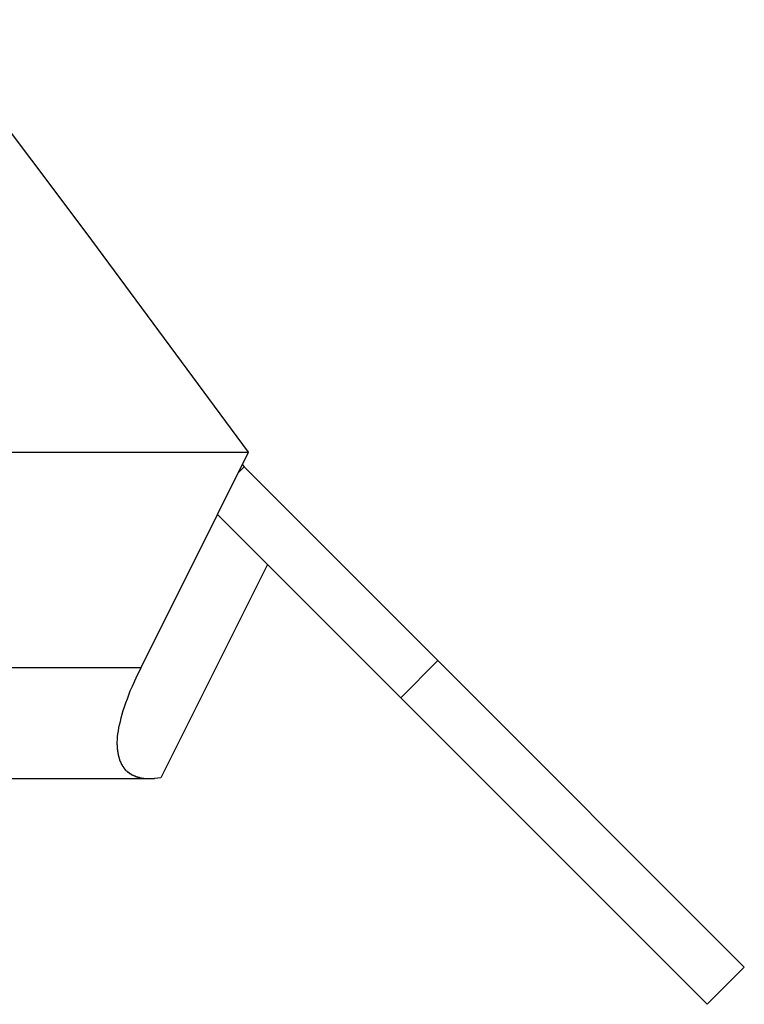
# Model space of a CAD drawing. Extents: x -64 to 64, y -26 to 26.
# Drawn here: x 2 to 3, y 19 to 20 of the extents above; entities that cross this region are included whole.
import ezdxf

# ---------------------------------------------------------------- set-up
doc = ezdxf.new("R2010")
doc.units = 0
doc.layers.get('0').update_dxf_attribs({"linetype": 'CONTINUOUS'})

msp = doc.modelspace()

# ---------------------------------------------------------------- linework, layer by layer
at = {"color": 0}
for points in [[(2.5342, 19.6871), (2.3491, 19.9378), (2.163, 20.1848), (1.9757, 20.428), (1.7875, 20.6673), (1.5983, 20.9026), (1.4082, 21.1342), (1.2172, 21.3619)], [(2.2513, 19.6871), (2.5342, 19.6871)], [(2.4988, 19.6162), (2.5342, 19.6871)], [(2.5271, 19.6727), (2.5291, 19.6706)], [(2.523, 19.6645), (2.5291, 19.6706)], [(2.5291, 19.6706), (2.7501, 19.4497)], [(2.4117, 19.442), (2.4988, 19.6162)], [(2.7076, 19.4073), (2.4987, 19.6162)], [(2.5557, 19.5592), (2.4342, 19.3161)], [(2.7501, 19.4497), (2.7076, 19.4073)], [(2.7501, 19.4497), (3.0993, 19.1005)], [(2.1752, 19.442), (2.4117, 19.442)], [(2.3845, 19.3538), (2.3845, 19.3567), (2.3847, 19.3597), (2.3849, 19.3628), (2.3852, 19.3661), (2.3857, 19.3695), (2.3864, 19.373), (2.3871, 19.3767), (2.388, 19.3805), (2.3889, 19.3845), (2.39, 19.3885), (2.3912, 19.3927), (2.3927, 19.397), (2.3942, 19.4015), (2.396, 19.4062), (2.3977, 19.4108), (2.3993, 19.4151), (2.4018, 19.4207), (2.406, 19.4299), (2.4117, 19.442)], [(3.0569, 19.058), (2.7076, 19.4073)], [(2.3845, 19.3538), (2.3845, 19.3538), (2.3845, 19.3535), (2.3845, 19.3533), (2.3845, 19.353), (2.3845, 19.353), (2.3845, 19.3527), (2.3845, 19.3526), (2.3845, 19.3523), (2.3845, 19.3523), (2.3845, 19.352), (2.3845, 19.3518), (2.3845, 19.3515), (2.3845, 19.3515), (2.3845, 19.3512), (2.3845, 19.3512), (2.3845, 19.3509), (2.3845, 19.3509)], [(2.3845, 19.3538), (2.3845, 19.3538), (2.3845, 19.3535), (2.3845, 19.3533), (2.3845, 19.353), (2.3845, 19.353), (2.3845, 19.3527), (2.3845, 19.3526), (2.3845, 19.3523), (2.3845, 19.3523), (2.3845, 19.352), (2.3845, 19.3518), (2.3845, 19.3515), (2.3845, 19.3515), (2.3845, 19.3512), (2.3845, 19.3512), (2.3845, 19.3509), (2.3845, 19.3509)], [(2.3845, 19.3509), (2.3845, 19.3509), (2.3845, 19.3506), (2.3845, 19.3504), (2.3845, 19.3501), (2.3845, 19.3501), (2.3845, 19.3498), (2.3845, 19.3497), (2.3845, 19.3494), (2.3845, 19.3494), (2.3845, 19.3491), (2.3845, 19.349), (2.3845, 19.3487), (2.3845, 19.3487), (2.3845, 19.3484), (2.3845, 19.3484), (2.3845, 19.3483), (2.3847, 19.3483)], [(2.3845, 19.3509), (2.3845, 19.3509), (2.3845, 19.3506), (2.3845, 19.3504), (2.3845, 19.3501), (2.3845, 19.3501), (2.3845, 19.3498), (2.3845, 19.3497), (2.3845, 19.3494), (2.3845, 19.3494), (2.3845, 19.3491), (2.3845, 19.349), (2.3845, 19.3487), (2.3845, 19.3487), (2.3845, 19.3484), (2.3845, 19.3484), (2.3845, 19.3483), (2.3847, 19.3483)], [(2.3848, 19.3483), (2.3848, 19.3483), (2.3848, 19.348), (2.3848, 19.348), (2.3848, 19.3477), (2.3848, 19.3477), (2.3848, 19.3474), (2.3848, 19.3474), (2.3848, 19.3471), (2.3848, 19.3471), (2.3848, 19.3468), (2.3848, 19.3466), (2.3848, 19.3463), (2.3848, 19.3463), (2.3848, 19.346), (2.3848, 19.346), (2.3848, 19.3459), (2.385, 19.3459)], [(2.3848, 19.3483), (2.3848, 19.3483), (2.3848, 19.348), (2.3848, 19.348), (2.3848, 19.3477), (2.3848, 19.3477), (2.3848, 19.3474), (2.3848, 19.3474), (2.3848, 19.3471), (2.3848, 19.3471), (2.3848, 19.3468), (2.3848, 19.3466), (2.3848, 19.3463), (2.3848, 19.3463), (2.3848, 19.346), (2.3848, 19.346), (2.3848, 19.3459), (2.385, 19.3459)], [(2.385, 19.3459), (2.385, 19.3459), (2.385, 19.3456), (2.385, 19.3456), (2.385, 19.3453), (2.385, 19.3453), (2.385, 19.345), (2.385, 19.345), (2.385, 19.3447), (2.3852, 19.3447), (2.3852, 19.3444), (2.3852, 19.3444), (2.3852, 19.3441), (2.3852, 19.3441), (2.3852, 19.3438), (2.3852, 19.3438), (2.3852, 19.3436), (2.3854, 19.3436)], [(2.385, 19.3459), (2.385, 19.3459), (2.385, 19.3456), (2.385, 19.3456), (2.385, 19.3453), (2.385, 19.3453), (2.385, 19.345), (2.385, 19.345), (2.385, 19.3447), (2.3852, 19.3447), (2.3852, 19.3444), (2.3852, 19.3444), (2.3852, 19.3441), (2.3852, 19.3441), (2.3852, 19.3438), (2.3852, 19.3438), (2.3852, 19.3436), (2.3854, 19.3436)], [(2.3854, 19.3435), (2.3854, 19.3435), (2.3854, 19.3432), (2.3854, 19.3431), (2.3854, 19.3428), (2.3854, 19.3428), (2.3854, 19.3425), (2.3854, 19.3425), (2.3854, 19.3422), (2.3856, 19.3422), (2.3856, 19.3419), (2.3856, 19.3419), (2.3856, 19.3416), (2.3858, 19.3416), (2.3858, 19.3413), (2.3858, 19.3413), (2.3858, 19.3412), (2.386, 19.3412)], [(2.3854, 19.3435), (2.3854, 19.3435), (2.3854, 19.3432), (2.3854, 19.3431), (2.3854, 19.3428), (2.3854, 19.3428), (2.3854, 19.3425), (2.3854, 19.3425), (2.3854, 19.3422), (2.3856, 19.3422), (2.3856, 19.3419), (2.3856, 19.3419), (2.3856, 19.3416), (2.3858, 19.3416), (2.3858, 19.3413), (2.3858, 19.3413), (2.3858, 19.3412), (2.386, 19.3412)], [(2.386, 19.3413), (2.386, 19.3413), (2.386, 19.341), (2.386, 19.3409), (2.386, 19.3406), (2.386, 19.3406), (2.386, 19.3403), (2.386, 19.3403), (2.386, 19.34), (2.3861, 19.34), (2.3861, 19.3397), (2.3861, 19.3397), (2.3861, 19.3394), (2.3861, 19.3394), (2.3861, 19.3391), (2.3861, 19.3391), (2.3861, 19.339), (2.3864, 19.339)], [(2.386, 19.3413), (2.386, 19.3413), (2.386, 19.341), (2.386, 19.3409), (2.386, 19.3406), (2.386, 19.3406), (2.386, 19.3403), (2.386, 19.3403), (2.386, 19.34), (2.3861, 19.34), (2.3861, 19.3397), (2.3861, 19.3397), (2.3861, 19.3394), (2.3861, 19.3394), (2.3861, 19.3391), (2.3861, 19.3391), (2.3861, 19.339), (2.3864, 19.339)], [(2.3866, 19.3389), (2.3866, 19.3389), (2.3866, 19.3386), (2.3866, 19.3386), (2.3866, 19.3383), (2.3866, 19.3383), (2.3866, 19.338), (2.3866, 19.338), (2.3866, 19.3378), (2.3868, 19.3378), (2.3868, 19.3375), (2.3868, 19.3375), (2.3868, 19.3372), (2.387, 19.3372), (2.387, 19.3369), (2.387, 19.3369), (2.387, 19.3368), (2.3873, 19.3368)], [(2.3866, 19.3389), (2.3866, 19.3389), (2.3866, 19.3386), (2.3866, 19.3386), (2.3866, 19.3383), (2.3866, 19.3383), (2.3866, 19.338), (2.3866, 19.338), (2.3866, 19.3378), (2.3868, 19.3378), (2.3868, 19.3375), (2.3868, 19.3375), (2.3868, 19.3372), (2.387, 19.3372), (2.387, 19.3369), (2.387, 19.3369), (2.387, 19.3368), (2.3873, 19.3368)], [(2.3872, 19.3368), (2.3872, 19.3368), (2.3872, 19.3365), (2.3872, 19.3365), (2.3872, 19.3362), (2.3872, 19.3362), (2.3872, 19.3359), (2.3872, 19.3359), (2.3872, 19.3357), (2.3875, 19.3357), (2.3875, 19.3354), (2.3875, 19.3354), (2.3875, 19.3351), (2.3877, 19.3351), (2.3877, 19.3348), (2.3877, 19.3348), (2.3877, 19.3348), (2.388, 19.3348)], [(2.3872, 19.3368), (2.3872, 19.3368), (2.3872, 19.3365), (2.3872, 19.3365), (2.3872, 19.3362), (2.3872, 19.3362), (2.3872, 19.3359), (2.3872, 19.3359), (2.3872, 19.3357), (2.3875, 19.3357), (2.3875, 19.3354), (2.3875, 19.3354), (2.3875, 19.3351), (2.3877, 19.3351), (2.3877, 19.3348), (2.3877, 19.3348), (2.3877, 19.3348), (2.388, 19.3348)], [(2.388, 19.3348), (2.388, 19.3348), (2.388, 19.3345), (2.388, 19.3345), (2.388, 19.3342), (2.3881, 19.3342), (2.3881, 19.3339), (2.3881, 19.3339), (2.3881, 19.3337), (2.3884, 19.3337), (2.3884, 19.3334), (2.3884, 19.3334), (2.3884, 19.3331), (2.3886, 19.3331), (2.3886, 19.3328), (2.3886, 19.3328), (2.3886, 19.3328), (2.3889, 19.3328)], [(2.388, 19.3348), (2.388, 19.3348), (2.388, 19.3345), (2.388, 19.3345), (2.388, 19.3342), (2.3881, 19.3342), (2.3881, 19.3339), (2.3881, 19.3339), (2.3881, 19.3337), (2.3884, 19.3337), (2.3884, 19.3334), (2.3884, 19.3334), (2.3884, 19.3331), (2.3886, 19.3331), (2.3886, 19.3328), (2.3886, 19.3328), (2.3886, 19.3328), (2.3889, 19.3328)], [(2.3888, 19.3329), (2.3888, 19.3329), (2.3888, 19.3326), (2.3888, 19.3326), (2.3888, 19.3323), (2.389, 19.3323), (2.389, 19.332), (2.389, 19.332), (2.389, 19.3318), (2.3893, 19.3318), (2.3893, 19.3315), (2.3893, 19.3315), (2.3893, 19.3313), (2.3896, 19.3313), (2.3896, 19.331), (2.3897, 19.331), (2.3897, 19.331), (2.39, 19.331)], [(2.3888, 19.3329), (2.3888, 19.3329), (2.3888, 19.3326), (2.3888, 19.3326), (2.3888, 19.3323), (2.389, 19.3323), (2.389, 19.332), (2.389, 19.332), (2.389, 19.3318), (2.3893, 19.3318), (2.3893, 19.3315), (2.3893, 19.3315), (2.3893, 19.3313), (2.3896, 19.3313), (2.3896, 19.331), (2.3897, 19.331), (2.3897, 19.331), (2.39, 19.331)], [(2.3899, 19.331), (2.3899, 19.331), (2.3899, 19.3307), (2.3899, 19.3307), (2.3899, 19.3304), (2.3901, 19.3304), (2.3901, 19.3301), (2.3901, 19.3301), (2.3901, 19.3299), (2.3904, 19.3299), (2.3904, 19.3296), (2.3904, 19.3296), (2.3904, 19.3294), (2.3907, 19.3294), (2.3907, 19.3291), (2.3908, 19.3291), (2.3908, 19.3291), (2.3911, 19.3291)], [(2.3899, 19.331), (2.3899, 19.331), (2.3899, 19.3307), (2.3899, 19.3307), (2.3899, 19.3304), (2.3901, 19.3304), (2.3901, 19.3301), (2.3901, 19.3301), (2.3901, 19.3299), (2.3904, 19.3299), (2.3904, 19.3296), (2.3904, 19.3296), (2.3904, 19.3294), (2.3907, 19.3294), (2.3907, 19.3291), (2.3908, 19.3291), (2.3908, 19.3291), (2.3911, 19.3291)], [(2.3911, 19.3291), (2.3911, 19.3291), (2.3911, 19.3288), (2.3911, 19.3288), (2.3911, 19.3285), (2.3913, 19.3285), (2.3913, 19.3282), (2.3913, 19.3282), (2.3913, 19.3282), (2.3916, 19.3282), (2.3916, 19.3279), (2.3916, 19.3279), (2.3916, 19.3277), (2.3919, 19.3277), (2.3919, 19.3274), (2.392, 19.3274), (2.392, 19.3274), (2.3923, 19.3274)], [(2.3911, 19.3291), (2.3911, 19.3291), (2.3911, 19.3288), (2.3911, 19.3288), (2.3911, 19.3285), (2.3913, 19.3285), (2.3913, 19.3282), (2.3913, 19.3282), (2.3913, 19.3282), (2.3916, 19.3282), (2.3916, 19.3279), (2.3916, 19.3279), (2.3916, 19.3277), (2.3919, 19.3277), (2.3919, 19.3274), (2.392, 19.3274), (2.392, 19.3274), (2.3923, 19.3274)], [(2.3924, 19.3274), (2.3924, 19.3274), (2.3924, 19.3271), (2.3924, 19.3271), (2.3924, 19.3269), (2.3926, 19.3269), (2.3926, 19.3266), (2.3926, 19.3266), (2.3926, 19.3266), (2.3929, 19.3266), (2.3929, 19.3263), (2.3929, 19.3263), (2.3929, 19.3261), (2.3932, 19.3261), (2.3932, 19.3258), (2.3933, 19.3258), (2.3933, 19.3258), (2.3936, 19.3258)], [(2.3924, 19.3274), (2.3924, 19.3274), (2.3924, 19.3271), (2.3924, 19.3271), (2.3924, 19.3269), (2.3926, 19.3269), (2.3926, 19.3266), (2.3926, 19.3266), (2.3926, 19.3266), (2.3929, 19.3266), (2.3929, 19.3263), (2.3929, 19.3263), (2.3929, 19.3261), (2.3932, 19.3261), (2.3932, 19.3258), (2.3933, 19.3258), (2.3933, 19.3258), (2.3936, 19.3258)], [(2.3936, 19.3258), (2.3936, 19.3258), (2.3936, 19.3255), (2.3936, 19.3255), (2.3936, 19.3253), (2.3939, 19.3253), (2.3939, 19.325), (2.394, 19.325), (2.394, 19.325), (2.3943, 19.325), (2.3943, 19.3247), (2.3943, 19.3247), (2.3943, 19.3246), (2.3946, 19.3246), (2.3946, 19.3243), (2.3948, 19.3243), (2.3948, 19.3243), (2.3951, 19.3243)], [(2.3936, 19.3258), (2.3936, 19.3258), (2.3936, 19.3255), (2.3936, 19.3255), (2.3936, 19.3253), (2.3939, 19.3253), (2.3939, 19.325), (2.394, 19.325), (2.394, 19.325), (2.3943, 19.325), (2.3943, 19.3247), (2.3943, 19.3247), (2.3943, 19.3246), (2.3946, 19.3246), (2.3946, 19.3243), (2.3948, 19.3243), (2.3948, 19.3243), (2.3951, 19.3243)], [(2.3952, 19.3242), (2.3952, 19.3242), (2.3952, 19.3239), (2.3952, 19.3239), (2.3952, 19.3237), (2.3955, 19.3237), (2.3955, 19.3234), (2.3957, 19.3234), (2.3957, 19.3234), (2.396, 19.3234), (2.396, 19.3231), (2.396, 19.3231), (2.396, 19.3229), (2.3963, 19.3229), (2.3963, 19.3227), (2.3965, 19.3227), (2.3965, 19.3227), (2.3968, 19.3227)], [(2.3952, 19.3242), (2.3952, 19.3242), (2.3952, 19.3239), (2.3952, 19.3239), (2.3952, 19.3237), (2.3955, 19.3237), (2.3955, 19.3234), (2.3957, 19.3234), (2.3957, 19.3234), (2.396, 19.3234), (2.396, 19.3231), (2.396, 19.3231), (2.396, 19.3229), (2.3963, 19.3229), (2.3963, 19.3227), (2.3965, 19.3227), (2.3965, 19.3227), (2.3968, 19.3227)], [(1.7718, 19.3153), (2.4223, 19.3153)], [(2.3968, 19.3228), (2.3968, 19.3228), (2.3968, 19.3225), (2.3968, 19.3225), (2.3968, 19.3224), (2.3971, 19.3224), (2.3971, 19.3221), (2.3973, 19.3221), (2.3973, 19.3221), (2.3976, 19.3221), (2.3976, 19.3218), (2.3977, 19.3218), (2.3977, 19.3218), (2.398, 19.3218), (2.398, 19.3215), (2.3983, 19.3215), (2.3983, 19.3215), (2.3986, 19.3215)], [(2.3968, 19.3228), (2.3968, 19.3228), (2.3968, 19.3225), (2.3968, 19.3225), (2.3968, 19.3224), (2.3971, 19.3224), (2.3971, 19.3221), (2.3973, 19.3221), (2.3973, 19.3221), (2.3976, 19.3221), (2.3976, 19.3218), (2.3977, 19.3218), (2.3977, 19.3218), (2.398, 19.3218), (2.398, 19.3215), (2.3983, 19.3215), (2.3983, 19.3215), (2.3986, 19.3215)], [(2.3986, 19.3215), (2.3986, 19.3215), (2.3986, 19.3212), (2.3986, 19.3212), (2.3986, 19.3212), (2.3989, 19.3212), (2.3989, 19.3209), (2.3991, 19.3209), (2.3991, 19.3209), (2.3994, 19.3209), (2.3994, 19.3206), (2.3996, 19.3206), (2.3996, 19.3206), (2.3999, 19.3206), (2.3999, 19.3203), (2.4002, 19.3203), (2.4002, 19.3203), (2.4005, 19.3203)], [(2.3986, 19.3215), (2.3986, 19.3215), (2.3986, 19.3212), (2.3986, 19.3212), (2.3986, 19.3212), (2.3989, 19.3212), (2.3989, 19.3209), (2.3991, 19.3209), (2.3991, 19.3209), (2.3994, 19.3209), (2.3994, 19.3206), (2.3996, 19.3206), (2.3996, 19.3206), (2.3999, 19.3206), (2.3999, 19.3203), (2.4002, 19.3203), (2.4002, 19.3203), (2.4005, 19.3203)], [(2.4005, 19.3203), (2.4005, 19.3203), (2.4005, 19.32), (2.4006, 19.32), (2.4006, 19.32), (2.4009, 19.32), (2.4009, 19.3197), (2.4012, 19.3197), (2.4012, 19.3197), (2.4015, 19.3197), (2.4015, 19.3194), (2.4017, 19.3194), (2.4017, 19.3194), (2.402, 19.3194), (2.402, 19.3192), (2.4023, 19.3192), (2.4023, 19.3192), (2.4026, 19.3192)], [(2.4005, 19.3203), (2.4005, 19.3203), (2.4005, 19.32), (2.4006, 19.32), (2.4006, 19.32), (2.4009, 19.32), (2.4009, 19.3197), (2.4012, 19.3197), (2.4012, 19.3197), (2.4015, 19.3197), (2.4015, 19.3194), (2.4017, 19.3194), (2.4017, 19.3194), (2.402, 19.3194), (2.402, 19.3192), (2.4023, 19.3192), (2.4023, 19.3192), (2.4026, 19.3192)], [(2.4026, 19.3193), (2.4026, 19.3193), (2.4026, 19.319), (2.4027, 19.319), (2.4027, 19.319), (2.403, 19.319), (2.403, 19.3188), (2.4033, 19.3188), (2.4033, 19.3188), (2.4036, 19.3188), (2.4036, 19.3185), (2.4038, 19.3185), (2.4038, 19.3185), (2.4041, 19.3185), (2.4041, 19.3185), (2.4044, 19.3185), (2.4044, 19.3185), (2.4047, 19.3185)], [(2.4026, 19.3193), (2.4026, 19.3193), (2.4026, 19.319), (2.4027, 19.319), (2.4027, 19.319), (2.403, 19.319), (2.403, 19.3188), (2.4033, 19.3188), (2.4033, 19.3188), (2.4036, 19.3188), (2.4036, 19.3185), (2.4038, 19.3185), (2.4038, 19.3185), (2.4041, 19.3185), (2.4041, 19.3185), (2.4044, 19.3185), (2.4044, 19.3185), (2.4047, 19.3185)], [(2.4047, 19.3183), (2.4047, 19.3183), (2.4047, 19.318), (2.4049, 19.318), (2.4049, 19.318), (2.4052, 19.318), (2.4052, 19.3178), (2.4055, 19.3178), (2.4055, 19.3178), (2.4058, 19.3178), (2.4058, 19.3175), (2.406, 19.3175), (2.406, 19.3175), (2.4063, 19.3175), (2.4063, 19.3173), (2.4066, 19.3173), (2.4066, 19.3173), (2.4069, 19.3173)], [(2.4047, 19.3183), (2.4047, 19.3183), (2.4047, 19.318), (2.4049, 19.318), (2.4049, 19.318), (2.4052, 19.318), (2.4052, 19.3178), (2.4055, 19.3178), (2.4055, 19.3178), (2.4058, 19.3178), (2.4058, 19.3175), (2.406, 19.3175), (2.406, 19.3175), (2.4063, 19.3175), (2.4063, 19.3173), (2.4066, 19.3173), (2.4066, 19.3173), (2.4069, 19.3173)], [(2.407, 19.3175), (2.407, 19.3175), (2.407, 19.3172), (2.4072, 19.3172), (2.4072, 19.3172), (2.4075, 19.3172), (2.4075, 19.317), (2.4078, 19.317), (2.4079, 19.317), (2.4082, 19.317), (2.4082, 19.3168), (2.4085, 19.3168), (2.4085, 19.3168), (2.4088, 19.3168), (2.4088, 19.3168), (2.4091, 19.3168), (2.4092, 19.3168), (2.4095, 19.3168)], [(2.407, 19.3175), (2.407, 19.3175), (2.407, 19.3172), (2.4072, 19.3172), (2.4072, 19.3172), (2.4075, 19.3172), (2.4075, 19.317), (2.4078, 19.317), (2.4079, 19.317), (2.4082, 19.317), (2.4082, 19.3168), (2.4085, 19.3168), (2.4085, 19.3168), (2.4088, 19.3168), (2.4088, 19.3168), (2.4091, 19.3168), (2.4092, 19.3168), (2.4095, 19.3168)], [(2.4094, 19.3169), (2.4094, 19.3169), (2.4094, 19.3167), (2.4096, 19.3167), (2.4096, 19.3167), (2.4099, 19.3167), (2.4099, 19.3165), (2.4102, 19.3165), (2.4104, 19.3165), (2.4107, 19.3165), (2.4107, 19.3162), (2.411, 19.3162), (2.4111, 19.3162), (2.4114, 19.3162), (2.4114, 19.3161), (2.4117, 19.3161), (2.4118, 19.3161), (2.4121, 19.3161)], [(2.4094, 19.3169), (2.4094, 19.3169), (2.4094, 19.3167), (2.4096, 19.3167), (2.4096, 19.3167), (2.4099, 19.3167), (2.4099, 19.3165), (2.4102, 19.3165), (2.4104, 19.3165), (2.4107, 19.3165), (2.4107, 19.3162), (2.411, 19.3162), (2.4111, 19.3162), (2.4114, 19.3162), (2.4114, 19.3161), (2.4117, 19.3161), (2.4118, 19.3161), (2.4121, 19.3161)], [(2.4121, 19.3161), (2.4121, 19.3161), (2.4121, 19.3159), (2.4123, 19.3159), (2.4123, 19.3159), (2.4126, 19.3159), (2.4126, 19.3159), (2.4129, 19.3159), (2.4131, 19.3159), (2.4134, 19.3159), (2.4134, 19.3157), (2.4137, 19.3157), (2.4137, 19.3157), (2.414, 19.3157), (2.414, 19.3157), (2.4143, 19.3157), (2.4144, 19.3157), (2.4147, 19.3157)], [(2.4121, 19.3161), (2.4121, 19.3161), (2.4121, 19.3159), (2.4123, 19.3159), (2.4123, 19.3159), (2.4126, 19.3159), (2.4126, 19.3159), (2.4129, 19.3159), (2.4131, 19.3159), (2.4134, 19.3159), (2.4134, 19.3157), (2.4137, 19.3157), (2.4137, 19.3157), (2.414, 19.3157), (2.414, 19.3157), (2.4143, 19.3157), (2.4144, 19.3157), (2.4147, 19.3157)], [(2.4147, 19.3157), (2.4147, 19.3157), (2.4147, 19.3155), (2.4149, 19.3155), (2.4149, 19.3155), (2.4152, 19.3155), (2.4152, 19.3155), (2.4155, 19.3155), (2.4158, 19.3155), (2.4161, 19.3155), (2.4161, 19.3155), (2.4164, 19.3155), (2.4166, 19.3155), (2.4169, 19.3155), (2.4169, 19.3155), (2.4172, 19.3155), (2.4174, 19.3155), (2.4177, 19.3155)], [(2.4147, 19.3157), (2.4147, 19.3157), (2.4147, 19.3155), (2.4149, 19.3155), (2.4149, 19.3155), (2.4152, 19.3155), (2.4152, 19.3155), (2.4155, 19.3155), (2.4158, 19.3155), (2.4161, 19.3155), (2.4161, 19.3155), (2.4164, 19.3155), (2.4166, 19.3155), (2.4169, 19.3155), (2.4169, 19.3155), (2.4172, 19.3155), (2.4174, 19.3155), (2.4177, 19.3155)], [(2.4177, 19.3155), (2.4177, 19.3155), (2.4177, 19.3153), (2.4178, 19.3153), (2.4178, 19.3153), (2.4181, 19.3153), (2.4181, 19.3153), (2.4184, 19.3153), (2.4187, 19.3153), (2.419, 19.3153), (2.419, 19.3153), (2.4193, 19.3153), (2.4196, 19.3153), (2.4199, 19.3153), (2.4199, 19.3153), (2.4202, 19.3153), (2.4204, 19.3153), (2.4207, 19.3153)], [(2.4177, 19.3155), (2.4177, 19.3155), (2.4177, 19.3153), (2.4178, 19.3153), (2.4178, 19.3153), (2.4181, 19.3153), (2.4181, 19.3153), (2.4184, 19.3153), (2.4187, 19.3153), (2.419, 19.3153), (2.419, 19.3153), (2.4193, 19.3153), (2.4196, 19.3153), (2.4199, 19.3153), (2.4199, 19.3153), (2.4202, 19.3153), (2.4204, 19.3153), (2.4207, 19.3153)], [(2.4206, 19.3153), (2.4206, 19.3153), (2.4206, 19.3153), (2.4206, 19.3153), (2.4206, 19.3153), (2.4208, 19.3153), (2.4208, 19.3153), (2.421, 19.3153), (2.421, 19.3153), (2.4213, 19.3153), (2.4213, 19.3153), (2.4215, 19.3153), (2.4215, 19.3153), (2.4218, 19.3153), (2.4218, 19.3153), (2.422, 19.3153), (2.422, 19.3153), (2.4223, 19.3153), (2.4223, 19.3153), (2.4223, 19.3153), (2.4223, 19.3153), (2.4223, 19.3153), (2.4225, 19.3153), (2.4225, 19.3153), (2.4227, 19.3153), (2.4227, 19.3153), (2.423, 19.3153), (2.423, 19.3153), (2.423, 19.3153), (2.423, 19.3153), (2.4233, 19.3153), (2.4233, 19.3153), (2.4235, 19.3153), (2.4235, 19.3153), (2.4238, 19.3153)], [(2.4206, 19.3153), (2.4206, 19.3153), (2.4206, 19.3153), (2.4206, 19.3153), (2.4206, 19.3153), (2.4208, 19.3153), (2.4208, 19.3153), (2.421, 19.3153), (2.421, 19.3153), (2.4213, 19.3153), (2.4213, 19.3153), (2.4215, 19.3153), (2.4215, 19.3153), (2.4218, 19.3153), (2.4218, 19.3153), (2.422, 19.3153), (2.422, 19.3153), (2.4223, 19.3153), (2.4223, 19.3153), (2.4223, 19.3153), (2.4223, 19.3153), (2.4223, 19.3153), (2.4225, 19.3153), (2.4225, 19.3153), (2.4227, 19.3153), (2.4227, 19.3153), (2.423, 19.3153), (2.423, 19.3153), (2.423, 19.3153), (2.423, 19.3153), (2.4233, 19.3153), (2.4233, 19.3153), (2.4235, 19.3153), (2.4235, 19.3153), (2.4238, 19.3153)], [(2.4239, 19.3153), (2.4239, 19.3153), (2.4239, 19.3153), (2.4242, 19.3153), (2.4244, 19.3153), (2.4247, 19.3153), (2.4247, 19.3153), (2.425, 19.3153), (2.4253, 19.3153), (2.4256, 19.3154), (2.4256, 19.3154), (2.4259, 19.3154), (2.4261, 19.3154), (2.4264, 19.3154), (2.4264, 19.3154), (2.4267, 19.3154), (2.4269, 19.3154), (2.4272, 19.3156)], [(2.4239, 19.3153), (2.4239, 19.3153), (2.4239, 19.3153), (2.4242, 19.3153), (2.4244, 19.3153), (2.4247, 19.3153), (2.4247, 19.3153), (2.425, 19.3153), (2.4253, 19.3153), (2.4256, 19.3154), (2.4256, 19.3154), (2.4259, 19.3154), (2.4261, 19.3154), (2.4264, 19.3154), (2.4264, 19.3154), (2.4267, 19.3154), (2.4269, 19.3154), (2.4272, 19.3156)], [(2.4342, 19.3161), (2.4306, 19.3157), (2.4271, 19.3154)], [(3.0569, 19.058), (3.0993, 19.1005)]]:
    msp.add_lwpolyline(points, dxfattribs=at)

doc.saveas('drawing.dxf')
